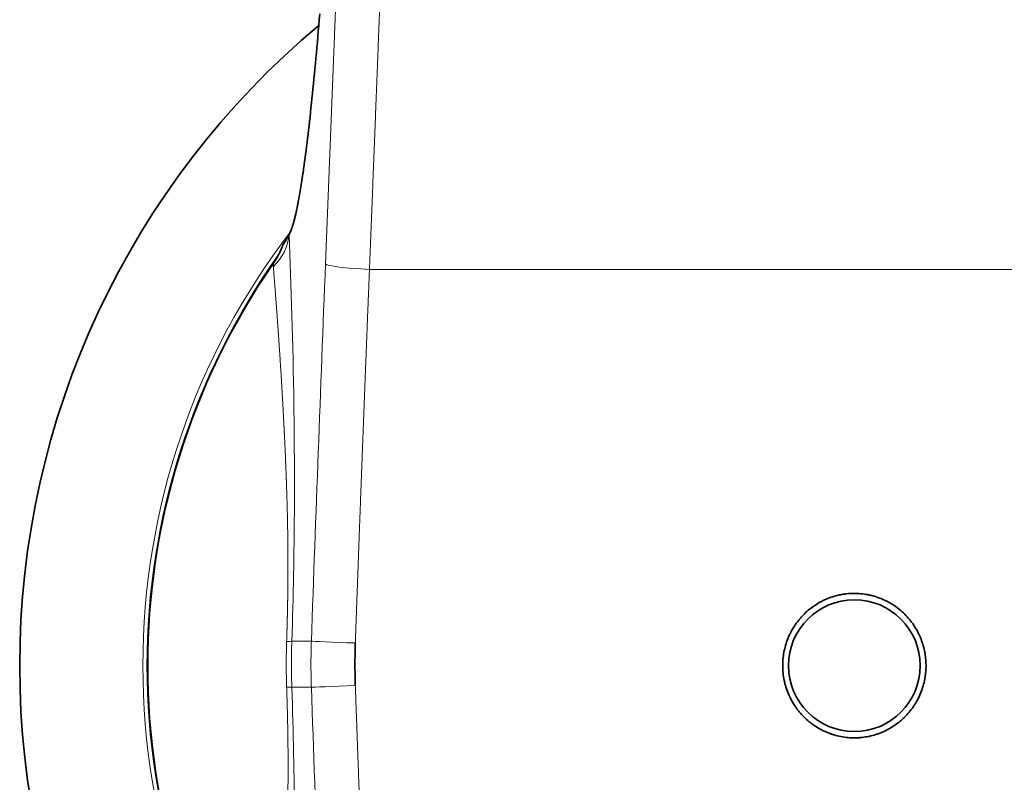
# Model space of a CAD drawing. Units: millimetres. Extents: x 162 to 831, y 19 to 588.
# Drawn here: x 293 to 338, y 302 to 337 of the extents above; entities that cross this region are included whole.
import ezdxf

# ---------------------------------------------------------------- set-up
doc = ezdxf.new("R2010")
doc.units = ezdxf.units.MM
doc.layers.add('1', color=7, linetype='Continuous', true_color=0xffffff)

msp = doc.modelspace()

# ---------------------------------------------------------------- linework, layer by layer
at = {"layer": '1', "color": 8, "linetype": 'Continuous', "lineweight": 18}
for p, q in [((308.777, 325.254), (352.803, 325.254)), ((305.251, 308.37), (306.139, 308.37)), ((306.139, 306.277), (305.252, 306.277))]:
    msp.add_line(p, q, dxfattribs=at)
at = {"layer": '1', "color": 18, "linetype": 'Continuous', "lineweight": 35}
msp.add_circle((330.792, 307.262), 2.991, dxfattribs=at)
for radius, start, end in [(37.896, 129.915, 230.0794), (32.085, 145.3285, 214.6847)]:
    msp.add_arc((330.792, 307.262), radius, start, end, dxfattribs=at)
at = {"layer": '1', "color": 8, "linetype": 'Continuous', "lineweight": 18}
for radius, start, end in [(32.302, 142.4588, 180), (32.118, 144.5344, 180), (32.302, 180, 217.5525), (32.118, 180, 215.4825)]:
    msp.add_arc((330.792, 307.262), radius, start, end, dxfattribs=at)
for centre, major_axis, ratio, start_param, end_param in [((279.893, 374.802), (19.216, 547.999), 0.052359, 4.624143, 4.714225), ((316.692, 307.332), (7.083, 202), 0.052359, 1.482551, 1.567492), ((308.777, 325.434), (1.998, -0.079), 0.08989, 3.194149, 4.715958), ((302.257, 308.475), (2.998, -0.102), 0.020208, 5.881673, 6.230831), ((308.135, 308.301), (1.999, -0.07), 0.005137, 3.193937, 4.71257), ((302.257, 306.172), (2.998, 0.103), 0.008727, 0.052345, 0.401442), ((308.135, 306.346), (1.999, 0.07), 0.004532, 1.570637, 3.089249), ((316.696, 307.193), (-7.083, 202), 0.052359, 1.573496, 1.659042)]:
    msp.add_ellipse(centre, major_axis=major_axis, ratio=ratio, start_param=start_param, end_param=end_param, dxfattribs=at)
for points, knots in [([(310.617, 374.732), (310.613, 374.609), (310.604, 374.361), (310.592, 373.99), (310.579, 373.618), (310.566, 373.247), (310.553, 372.876), (310.54, 372.504), (310.527, 372.132), (310.513, 371.761), (310.5, 371.389), (310.487, 371.017), (310.474, 370.645), (310.461, 370.273), (310.448, 369.902), (310.435, 369.529), (310.422, 369.157), (310.409, 368.785), (310.395, 368.413), (310.382, 368.041), (310.369, 367.668), (310.356, 367.296), (310.342, 366.924), (310.329, 366.551), (310.316, 366.178), (310.303, 365.806), (310.289, 365.433), (310.276, 365.06), (310.263, 364.688), (310.249, 364.315), (310.236, 363.942), (310.223, 363.569), (310.209, 363.196), (310.196, 362.823), (310.182, 362.45), (310.169, 362.076), (310.155, 361.703), (310.142, 361.33), (310.128, 360.956), (310.115, 360.583), (310.101, 360.209), (310.088, 359.836), (310.074, 359.462), (310.061, 359.089), (310.047, 358.715), (310.034, 358.341), (310.02, 357.967), (310.006, 357.593), (309.993, 357.22), (309.979, 356.846), (309.965, 356.472), (309.952, 356.097), (309.938, 355.723), (309.924, 355.349), (309.91, 354.975), (309.897, 354.601), (309.883, 354.226), (309.869, 353.852), (309.855, 353.477), (309.842, 353.103), (309.828, 352.728), (309.814, 352.354), (309.8, 351.979), (309.786, 351.604), (309.772, 351.229), (309.758, 350.855), (309.744, 350.48), (309.731, 350.105), (309.717, 349.73), (309.703, 349.355), (309.689, 348.98), (309.675, 348.604), (309.661, 348.229), (309.647, 347.854), (309.633, 347.479), (309.618, 347.103), (309.604, 346.728), (309.59, 346.353), (309.576, 345.977), (309.562, 345.601), (309.548, 345.226), (309.534, 344.85), (309.52, 344.475), (309.505, 344.099), (309.491, 343.723), (309.477, 343.347), (309.463, 342.971), (309.449, 342.595), (309.434, 342.219), (309.42, 341.843), (309.406, 341.467), (309.392, 341.091), (309.377, 340.715), (309.363, 340.339), (309.349, 339.963), (309.334, 339.586), (309.32, 339.21), (309.305, 338.834), (309.291, 338.457), (309.277, 338.081), (309.262, 337.704), (309.248, 337.328), (309.233, 336.951), (309.219, 336.574), (309.204, 336.198), (309.19, 335.821), (309.175, 335.444), (309.161, 335.067), (309.146, 334.69), (309.131, 334.313), (309.117, 333.936), (309.102, 333.559), (309.088, 333.182), (309.073, 332.805), (309.058, 332.428), (309.044, 332.051), (309.029, 331.674), (309.014, 331.296), (309, 330.919), (308.985, 330.542), (308.97, 330.164), (308.955, 329.787), (308.941, 329.409), (308.926, 329.032), (308.911, 328.654), (308.896, 328.277), (308.881, 327.899), (308.866, 327.521), (308.852, 327.144), (308.837, 326.766), (308.822, 326.388), (308.807, 326.01), (308.792, 325.632), (308.782, 325.38), (308.777, 325.254)], [0, 0, 0, 0, 0.007492, 0.014986, 0.022481, 0.029977, 0.037474, 0.044973, 0.052473, 0.059974, 0.067476, 0.07498, 0.082485, 0.089991, 0.097499, 0.105007, 0.112518, 0.120029, 0.127542, 0.135056, 0.142571, 0.150087, 0.157605, 0.165124, 0.172644, 0.180166, 0.187689, 0.195213, 0.202738, 0.210265, 0.217793, 0.225322, 0.232852, 0.240384, 0.247917, 0.255452, 0.262987, 0.270524, 0.278062, 0.285602, 0.293142, 0.300684, 0.308227, 0.315772, 0.323318, 0.330865, 0.338413, 0.345963, 0.353514, 0.361066, 0.368619, 0.376174, 0.38373, 0.391287, 0.398846, 0.406406, 0.413967, 0.421529, 0.429093, 0.436658, 0.444224, 0.451791, 0.45936, 0.46693, 0.474501, 0.482074, 0.489648, 0.497223, 0.504799, 0.512377, 0.519956, 0.527536, 0.535117, 0.5427, 0.550284, 0.55787, 0.565456, 0.573044, 0.580633, 0.588224, 0.595815, 0.603408, 0.611003, 0.618598, 0.626195, 0.633793, 0.641392, 0.648993, 0.656595, 0.664198, 0.671802, 0.679408, 0.687015, 0.694623, 0.702233, 0.709844, 0.717456, 0.725069, 0.732684, 0.7403, 0.747917, 0.755535, 0.763155, 0.770776, 0.778398, 0.786022, 0.793647, 0.801273, 0.8089, 0.816529, 0.824159, 0.83179, 0.839423, 0.847057, 0.854692, 0.862328, 0.869966, 0.877604, 0.885245, 0.892886, 0.900529, 0.908173, 0.915818, 0.923464, 0.931112, 0.938761, 0.946412, 0.954063, 0.961716, 0.96937, 0.977026, 0.984683, 0.992341, 1, 1, 1, 1]), ([(305.131, 326.837), (305.222, 324.492), (305.302, 321.988), (305.365, 317.574), (305.377, 315.961), (305.355, 312.404), (305.321, 310.428), (305.251, 308.37)], [0, 0, 0, 0, 0.499955, 0.499955, 0.749978, 0.749978, 1, 1, 1, 1]), ([(305.016, 308.358), (305.016, 308.374), (305.017, 308.407), (305.019, 308.456), (305.021, 308.506), (305.022, 308.555), (305.024, 308.604), (305.025, 308.653), (305.027, 308.702), (305.028, 308.751), (305.03, 308.8), (305.031, 308.849), (305.032, 308.898), (305.034, 308.947), (305.035, 308.996), (305.037, 309.045), (305.038, 309.094), (305.039, 309.143), (305.041, 309.192), (305.042, 309.241), (305.043, 309.29), (305.044, 309.338), (305.045, 309.387), (305.047, 309.436), (305.048, 309.485), (305.049, 309.534), (305.05, 309.582), (305.051, 309.631), (305.052, 309.68), (305.053, 309.728), (305.054, 309.777), (305.055, 309.826), (305.056, 309.874), (305.057, 309.923), (305.058, 309.972), (305.059, 310.02), (305.06, 310.069), (305.061, 310.117), (305.062, 310.166), (305.063, 310.215), (305.063, 310.263), (305.064, 310.312), (305.065, 310.36), (305.066, 310.409), (305.066, 310.457), (305.067, 310.506), (305.068, 310.554), (305.068, 310.603), (305.069, 310.651), (305.069, 310.7), (305.07, 310.748), (305.071, 310.797), (305.071, 310.845), (305.072, 310.894), (305.072, 310.942), (305.072, 310.991), (305.073, 311.039), (305.073, 311.088), (305.074, 311.136), (305.074, 311.184), (305.074, 311.233), (305.075, 311.281), (305.075, 311.33), (305.075, 311.378), (305.075, 311.427), (305.075, 311.475), (305.076, 311.524), (305.076, 311.572), (305.076, 311.621), (305.076, 311.669), (305.076, 311.718), (305.076, 311.766), (305.076, 311.814), (305.076, 311.863), (305.076, 311.911), (305.076, 311.96), (305.076, 312.008), (305.076, 312.057), (305.076, 312.105), (305.076, 312.154), (305.075, 312.203), (305.075, 312.251), (305.075, 312.3), (305.075, 312.348), (305.075, 312.397), (305.074, 312.445), (305.074, 312.494), (305.074, 312.542), (305.073, 312.591), (305.073, 312.64), (305.072, 312.688), (305.072, 312.737), (305.072, 312.786), (305.071, 312.834), (305.071, 312.883), (305.07, 312.932), (305.069, 312.98), (305.069, 313.029), (305.068, 313.078), (305.068, 313.127), (305.067, 313.175), (305.066, 313.224), (305.066, 313.273), (305.065, 313.322), (305.064, 313.371), (305.063, 313.42), (305.062, 313.468), (305.062, 313.517), (305.061, 313.566), (305.06, 313.615), (305.059, 313.664), (305.058, 313.713), (305.057, 313.762), (305.056, 313.811), (305.055, 313.86), (305.054, 313.909), (305.053, 313.958), (305.052, 314.007), (305.051, 314.057), (305.05, 314.106), (305.049, 314.155), (305.048, 314.204), (305.046, 314.253), (305.045, 314.303), (305.044, 314.352), (305.043, 314.401), (305.042, 314.451), (305.04, 314.5), (305.039, 314.549), (305.038, 314.599), (305.036, 314.648), (305.035, 314.698), (305.033, 314.747), (305.032, 314.797), (305.031, 314.846), (305.029, 314.896), (305.028, 314.945), (305.026, 314.995), (305.025, 315.045), (305.023, 315.095), (305.021, 315.144), (305.02, 315.194), (305.018, 315.244), (305.017, 315.294), (305.015, 315.344), (305.013, 315.394), (305.012, 315.444), (305.01, 315.494), (305.008, 315.544), (305.006, 315.594), (305.005, 315.644), (305.003, 315.694), (305.001, 315.744), (304.999, 315.794), (304.997, 315.844), (304.995, 315.895), (304.993, 315.945), (304.992, 315.995), (304.99, 316.046), (304.988, 316.096), (304.986, 316.147), (304.984, 316.197), (304.982, 316.248), (304.98, 316.298), (304.978, 316.349), (304.976, 316.4), (304.973, 316.45), (304.971, 316.501), (304.969, 316.552), (304.967, 316.603), (304.965, 316.654), (304.963, 316.705), (304.961, 316.756), (304.958, 316.807), (304.956, 316.858), (304.954, 316.909), (304.952, 316.96), (304.949, 317.011), (304.947, 317.062), (304.945, 317.114), (304.942, 317.165), (304.94, 317.216), (304.938, 317.268), (304.935, 317.319), (304.933, 317.371), (304.93, 317.422), (304.928, 317.474), (304.926, 317.526), (304.923, 317.577), (304.921, 317.629), (304.918, 317.681), (304.916, 317.733), (304.913, 317.785), (304.911, 317.837), (304.908, 317.889), (304.905, 317.941), (304.903, 317.993), (304.9, 318.045), (304.898, 318.097), (304.895, 318.15), (304.892, 318.202), (304.888, 318.294), (304.881, 318.425), (304.872, 318.595), (304.863, 318.766), (304.854, 318.937), (304.845, 319.108), (304.835, 319.28), (304.825, 319.452), (304.815, 319.624), (304.805, 319.797), (304.795, 319.97), (304.784, 320.144), (304.774, 320.318), (304.763, 320.492), (304.752, 320.667), (304.741, 320.842), (304.73, 321.017), (304.718, 321.193), (304.707, 321.37), (304.695, 321.547), (304.683, 321.724), (304.671, 321.902), (304.659, 322.081), (304.646, 322.259), (304.634, 322.439), (304.621, 322.619), (304.608, 322.799), (304.595, 322.98), (304.582, 323.161), (304.569, 323.343), (304.555, 323.526), (304.542, 323.708), (304.528, 323.892), (304.514, 324.076), (304.5, 324.261), (304.486, 324.446), (304.472, 324.631), (304.457, 324.818), (304.442, 325.005), (304.428, 325.192), (304.418, 325.317), (304.413, 325.379)], [0, 0, 0, 0, 0.002124, 0.004247, 0.00637, 0.008492, 0.010613, 0.012733, 0.014853, 0.016973, 0.019093, 0.021212, 0.023331, 0.02545, 0.027569, 0.029688, 0.031808, 0.033927, 0.036047, 0.038168, 0.040289, 0.04241, 0.044532, 0.046655, 0.048779, 0.050904, 0.05303, 0.055157, 0.057285, 0.059414, 0.061544, 0.063676, 0.06581, 0.067945, 0.070082, 0.07222, 0.07436, 0.076502, 0.078646, 0.080793, 0.082941, 0.085091, 0.087244, 0.089399, 0.091556, 0.093716, 0.095879, 0.098044, 0.100212, 0.102383, 0.104557, 0.106733, 0.108913, 0.111096, 0.113282, 0.115471, 0.117663, 0.119859, 0.122059, 0.124262, 0.126468, 0.128678, 0.130892, 0.13311, 0.135332, 0.137558, 0.139787, 0.142021, 0.144259, 0.146501, 0.148748, 0.150999, 0.153254, 0.155514, 0.157779, 0.160048, 0.162322, 0.1646, 0.166884, 0.169172, 0.171466, 0.173764, 0.176067, 0.178376, 0.18069, 0.183009, 0.185334, 0.187663, 0.189999, 0.19234, 0.194686, 0.197038, 0.199396, 0.201759, 0.204129, 0.206504, 0.208885, 0.211272, 0.213665, 0.216064, 0.21847, 0.220881, 0.223299, 0.225723, 0.228154, 0.23059, 0.233034, 0.235484, 0.23794, 0.240403, 0.242873, 0.245349, 0.247833, 0.250323, 0.25282, 0.255323, 0.257834, 0.260352, 0.262877, 0.265409, 0.267948, 0.270494, 0.273048, 0.275609, 0.278177, 0.280752, 0.283335, 0.285926, 0.288524, 0.291129, 0.293742, 0.296363, 0.298991, 0.301627, 0.304271, 0.306923, 0.309582, 0.31225, 0.314925, 0.317608, 0.3203, 0.322999, 0.325706, 0.328422, 0.331145, 0.333877, 0.336617, 0.339365, 0.342122, 0.344887, 0.34766, 0.350442, 0.353232, 0.35603, 0.358837, 0.361653, 0.364477, 0.36731, 0.370151, 0.373001, 0.37586, 0.378727, 0.381603, 0.384488, 0.387382, 0.390285, 0.393196, 0.396117, 0.399046, 0.401984, 0.404932, 0.407888, 0.410854, 0.413828, 0.416812, 0.419804, 0.422806, 0.425818, 0.428838, 0.431867, 0.434906, 0.437955, 0.441012, 0.444079, 0.447155, 0.450241, 0.453336, 0.45644, 0.459554, 0.462678, 0.465811, 0.468953, 0.472106, 0.475267, 0.478439, 0.48162, 0.48481, 0.488011, 0.491221, 0.494441, 0.49767, 0.500909, 0.511467, 0.522117, 0.532858, 0.543693, 0.55462, 0.565642, 0.576758, 0.58797, 0.599278, 0.610682, 0.622183, 0.633782, 0.64548, 0.657275, 0.66917, 0.681165, 0.69326, 0.705455, 0.717752, 0.73015, 0.74265, 0.755252, 0.767957, 0.780765, 0.793677, 0.806692, 0.819812, 0.833036, 0.846366, 0.8598, 0.87334, 0.886986, 0.900738, 0.914597, 0.928562, 0.942635, 0.956814, 0.971102, 0.985497, 1, 1, 1, 1]), ([(308.777, 325.254), (308.774, 325.178), (308.768, 325.026), (308.759, 324.799), (308.75, 324.571), (308.741, 324.343), (308.732, 324.115), (308.722, 323.887), (308.713, 323.66), (308.704, 323.432), (308.695, 323.205), (308.686, 322.977), (308.677, 322.749), (308.668, 322.522), (308.66, 322.295), (308.651, 322.067), (308.642, 321.84), (308.633, 321.612), (308.624, 321.385), (308.615, 321.158), (308.606, 320.931), (308.597, 320.704), (308.589, 320.477), (308.58, 320.25), (308.571, 320.023), (308.562, 319.796), (308.553, 319.569), (308.545, 319.342), (308.536, 319.115), (308.527, 318.888), (308.518, 318.662), (308.51, 318.435), (308.501, 318.208), (308.492, 317.982), (308.484, 317.755), (308.475, 317.529), (308.467, 317.302), (308.458, 317.076), (308.449, 316.85), (308.441, 316.624), (308.432, 316.397), (308.424, 316.171), (308.415, 315.945), (308.407, 315.719), (308.398, 315.493), (308.39, 315.267), (308.381, 315.041), (308.373, 314.815), (308.365, 314.59), (308.356, 314.364), (308.348, 314.138), (308.339, 313.913), (308.331, 313.687), (308.323, 313.461), (308.314, 313.236), (308.306, 313.011), (308.298, 312.785), (308.289, 312.56), (308.281, 312.335), (308.273, 312.11), (308.265, 311.884), (308.257, 311.659), (308.248, 311.434), (308.24, 311.209), (308.232, 310.984), (308.224, 310.76), (308.216, 310.535), (308.208, 310.31), (308.199, 310.086), (308.191, 309.861), (308.183, 309.636), (308.175, 309.412), (308.167, 309.187), (308.159, 308.963), (308.151, 308.739), (308.143, 308.515), (308.138, 308.365), (308.135, 308.29)], [0, 0, 0, 0, 0.013472, 0.02694, 0.040405, 0.053865, 0.067322, 0.080775, 0.094225, 0.10767, 0.121112, 0.134551, 0.147985, 0.161416, 0.174843, 0.188266, 0.201685, 0.215101, 0.228513, 0.241921, 0.255326, 0.268727, 0.282124, 0.295517, 0.308906, 0.322292, 0.335674, 0.349052, 0.362427, 0.375798, 0.389165, 0.402528, 0.415888, 0.429243, 0.442595, 0.455944, 0.469288, 0.482629, 0.495966, 0.5093, 0.522629, 0.535955, 0.549277, 0.562595, 0.57591, 0.589221, 0.602528, 0.615831, 0.629131, 0.642427, 0.655719, 0.669007, 0.682292, 0.695573, 0.70885, 0.722123, 0.735393, 0.748659, 0.761921, 0.77518, 0.788434, 0.801685, 0.814932, 0.828176, 0.841416, 0.854651, 0.867884, 0.881112, 0.894337, 0.907558, 0.920775, 0.933989, 0.947198, 0.960404, 0.973607, 0.986805, 1, 1, 1, 1]), ([(305.017, 306.277), (305.016, 306.306), (305.014, 306.364), (305.012, 306.451), (305.009, 306.537), (305.007, 306.624), (305.005, 306.711), (305.004, 306.797), (305.002, 306.884), (305.001, 306.971), (305, 307.057), (304.999, 307.144), (304.999, 307.231), (304.999, 307.317), (304.999, 307.404), (304.999, 307.491), (305, 307.578), (305.001, 307.664), (305.002, 307.751), (305.003, 307.838), (305.004, 307.924), (305.006, 308.011), (305.008, 308.098), (305.011, 308.185), (305.013, 308.271), (305.015, 308.329), (305.016, 308.358)], [0, 0, 0, 0, 0.041657, 0.083314, 0.124971, 0.166627, 0.208284, 0.249941, 0.291598, 0.333256, 0.374915, 0.416574, 0.458235, 0.499897, 0.54156, 0.583225, 0.624892, 0.666561, 0.708232, 0.749905, 0.79158, 0.833258, 0.874939, 0.916623, 0.95831, 1, 1, 1, 1]), ([(305.251, 308.37), (305.25, 308.341), (305.248, 308.283), (305.245, 308.196), (305.243, 308.109), (305.241, 308.022), (305.239, 307.934), (305.238, 307.847), (305.236, 307.76), (305.235, 307.673), (305.234, 307.585), (305.234, 307.498), (305.233, 307.411), (305.233, 307.303), (305.234, 307.174), (305.235, 307.024), (305.237, 306.875), (305.239, 306.725), (305.243, 306.576), (305.247, 306.426), (305.25, 306.326), (305.252, 306.277)], [0, 0, 0, 0, 0.041679, 0.083356, 0.125031, 0.166704, 0.208375, 0.250044, 0.291711, 0.333377, 0.375041, 0.416703, 0.458363, 0.500022, 0.571459, 0.642891, 0.714319, 0.785744, 0.857165, 0.928584, 1, 1, 1, 1]), ([(306.139, 306.277), (306.138, 306.306), (306.136, 306.364), (306.133, 306.451), (306.131, 306.538), (306.129, 306.625), (306.127, 306.713), (306.125, 306.8), (306.124, 306.887), (306.123, 306.974), (306.122, 307.062), (306.121, 307.149), (306.121, 307.236), (306.121, 307.353), (306.121, 307.498), (306.123, 307.673), (306.125, 307.847), (306.129, 308.022), (306.133, 308.196), (306.137, 308.312), (306.139, 308.37)], [0, 0, 0, 0, 0.041666, 0.083333, 0.124999, 0.166666, 0.208332, 0.249999, 0.291666, 0.333332, 0.374999, 0.416666, 0.458333, 0.5, 0.583331, 0.666663, 0.749996, 0.83333, 0.916664, 1, 1, 1, 1]), ([(304.418, 289.147), (304.42, 289.176), (304.425, 289.236), (304.432, 289.324), (304.439, 289.413), (304.446, 289.502), (304.453, 289.59), (304.459, 289.679), (304.466, 289.767), (304.473, 289.855), (304.48, 289.943), (304.487, 290.031), (304.493, 290.118), (304.5, 290.206), (304.507, 290.294), (304.513, 290.381), (304.52, 290.468), (304.527, 290.555), (304.533, 290.642), (304.54, 290.729), (304.546, 290.816), (304.553, 290.902), (304.559, 290.989), (304.565, 291.075), (304.572, 291.162), (304.578, 291.248), (304.584, 291.334), (304.591, 291.42), (304.597, 291.505), (304.603, 291.591), (304.609, 291.677), (304.615, 291.762), (304.621, 291.848), (304.627, 291.933), (304.633, 292.018), (304.639, 292.103), (304.645, 292.188), (304.651, 292.273), (304.657, 292.357), (304.663, 292.442), (304.669, 292.526), (304.675, 292.611), (304.68, 292.695), (304.686, 292.779), (304.692, 292.863), (304.697, 292.947), (304.703, 293.031), (304.708, 293.115), (304.714, 293.198), (304.72, 293.282), (304.725, 293.365), (304.73, 293.449), (304.736, 293.532), (304.741, 293.615), (304.746, 293.698), (304.752, 293.781), (304.757, 293.864), (304.762, 293.947), (304.767, 294.029), (304.772, 294.112), (304.778, 294.194), (304.783, 294.277), (304.788, 294.359), (304.793, 294.441), (304.798, 294.523), (304.802, 294.605), (304.807, 294.687), (304.812, 294.769), (304.817, 294.851), (304.822, 294.933), (304.826, 295.014), (304.831, 295.096), (304.836, 295.177), (304.84, 295.259), (304.845, 295.34), (304.849, 295.421), (304.854, 295.502), (304.858, 295.583), (304.863, 295.664), (304.867, 295.745), (304.871, 295.826), (304.876, 295.907), (304.88, 295.988), (304.884, 296.068), (304.888, 296.149), (304.892, 296.229), (304.897, 296.316), (304.901, 296.408), (304.906, 296.507), (304.911, 296.605), (304.916, 296.703), (304.921, 296.801), (304.926, 296.898), (304.93, 296.996), (304.935, 297.093), (304.939, 297.19), (304.944, 297.287), (304.948, 297.384), (304.953, 297.481), (304.957, 297.577), (304.961, 297.673), (304.965, 297.769), (304.97, 297.865), (304.974, 297.961), (304.978, 298.057), (304.982, 298.152), (304.986, 298.248), (304.989, 298.343), (304.993, 298.438), (304.997, 298.533), (305, 298.628), (305.004, 298.723), (305.007, 298.817), (305.011, 298.911), (305.014, 299.006), (305.017, 299.1), (305.021, 299.194), (305.024, 299.288), (305.027, 299.382), (305.03, 299.475), (305.033, 299.569), (305.035, 299.662), (305.038, 299.756), (305.041, 299.849), (305.043, 299.942), (305.046, 300.035), (305.048, 300.128), (305.05, 300.221), (305.053, 300.314), (305.055, 300.406), (305.057, 300.499), (305.059, 300.591), (305.061, 300.684), (305.063, 300.776), (305.065, 300.868), (305.066, 300.96), (305.068, 301.053), (305.069, 301.145), (305.071, 301.237), (305.072, 301.328), (305.073, 301.42), (305.074, 301.512), (305.075, 301.604), (305.076, 301.696), (305.077, 301.787), (305.078, 301.879), (305.079, 301.97), (305.08, 302.062), (305.08, 302.153), (305.081, 302.245), (305.081, 302.336), (305.081, 302.427), (305.081, 302.519), (305.082, 302.61), (305.082, 302.701), (305.082, 302.793), (305.081, 302.884), (305.081, 302.975), (305.081, 303.066), (305.08, 303.158), (305.08, 303.249), (305.079, 303.34), (305.079, 303.431), (305.078, 303.523), (305.077, 303.614), (305.076, 303.705), (305.075, 303.796), (305.074, 303.888), (305.073, 303.979), (305.072, 304.07), (305.07, 304.162), (305.069, 304.253), (305.067, 304.344), (305.066, 304.436), (305.064, 304.527), (305.062, 304.619), (305.06, 304.711), (305.058, 304.802), (305.056, 304.894), (305.054, 304.986), (305.052, 305.077), (305.05, 305.169), (305.048, 305.261), (305.045, 305.353), (305.043, 305.445), (305.04, 305.537), (305.037, 305.63), (305.035, 305.722), (305.032, 305.814), (305.029, 305.907), (305.026, 305.999), (305.023, 306.092), (305.02, 306.184), (305.018, 306.246), (305.017, 306.277)], [0, 0, 0, 0, 0.006841, 0.013657, 0.02045, 0.027218, 0.033963, 0.040683, 0.04738, 0.054053, 0.060702, 0.067328, 0.073929, 0.080507, 0.087061, 0.093591, 0.100098, 0.106581, 0.113041, 0.119477, 0.125889, 0.132278, 0.138643, 0.144985, 0.151304, 0.157599, 0.163871, 0.170119, 0.176345, 0.182547, 0.188725, 0.194881, 0.201014, 0.207123, 0.21321, 0.219273, 0.225313, 0.231331, 0.237326, 0.243297, 0.249246, 0.255173, 0.261076, 0.266957, 0.272815, 0.27865, 0.284464, 0.290254, 0.296022, 0.301768, 0.307491, 0.313192, 0.318871, 0.324527, 0.330161, 0.335774, 0.341364, 0.346932, 0.352478, 0.358002, 0.363505, 0.368985, 0.374444, 0.379881, 0.385297, 0.390691, 0.396063, 0.401414, 0.406743, 0.412052, 0.417339, 0.422604, 0.427849, 0.433073, 0.438275, 0.443457, 0.448617, 0.453757, 0.458876, 0.463975, 0.469053, 0.47411, 0.479147, 0.484163, 0.489159, 0.494135, 0.499091, 0.505144, 0.511163, 0.517147, 0.523097, 0.529013, 0.534896, 0.540744, 0.54656, 0.552341, 0.55809, 0.563805, 0.569488, 0.575138, 0.580756, 0.586341, 0.591894, 0.597415, 0.602904, 0.608362, 0.613788, 0.619184, 0.624548, 0.629881, 0.635184, 0.640457, 0.6457, 0.650913, 0.656096, 0.661249, 0.666374, 0.67147, 0.676537, 0.681575, 0.686586, 0.691568, 0.696523, 0.701451, 0.706351, 0.711225, 0.716072, 0.720892, 0.725687, 0.730457, 0.7352, 0.739919, 0.744613, 0.749283, 0.753929, 0.75855, 0.763149, 0.767724, 0.772277, 0.776807, 0.781315, 0.785802, 0.790267, 0.794711, 0.799135, 0.803539, 0.807923, 0.812287, 0.816633, 0.820959, 0.825268, 0.829559, 0.833833, 0.83809, 0.84233, 0.846554, 0.850763, 0.854957, 0.859136, 0.8633, 0.867451, 0.871589, 0.875714, 0.879826, 0.883927, 0.888016, 0.892095, 0.896163, 0.900221, 0.90427, 0.90831, 0.912342, 0.916366, 0.920382, 0.924392, 0.928395, 0.932393, 0.936386, 0.940374, 0.944357, 0.948338, 0.952315, 0.956289, 0.960262, 0.964233, 0.968204, 0.972174, 0.976144, 0.980115, 0.984087, 0.988061, 0.992038, 0.996017, 1, 1, 1, 1]), ([(305.252, 306.277), (305.323, 304.208), (305.359, 302.215), (305.382, 298.607), (305.371, 296.999), (305.307, 292.504), (305.226, 290.024), (305.136, 287.688)], [0, 0, 0, 0, 0.25, 0.25, 0.5, 0.5, 1, 1, 1, 1]), ([(308.135, 306.355), (308.138, 306.28), (308.143, 306.13), (308.151, 305.904), (308.159, 305.678), (308.167, 305.452), (308.175, 305.226), (308.184, 305), (308.192, 304.774), (308.2, 304.548), (308.208, 304.321), (308.216, 304.095), (308.224, 303.869), (308.233, 303.642), (308.241, 303.416), (308.249, 303.189), (308.257, 302.963), (308.266, 302.736), (308.274, 302.509), (308.282, 302.282), (308.29, 302.056), (308.299, 301.829), (308.307, 301.602), (308.315, 301.375), (308.324, 301.148), (308.332, 300.921), (308.341, 300.693), (308.349, 300.466), (308.358, 300.239), (308.366, 300.012), (308.374, 299.784), (308.383, 299.557), (308.391, 299.329), (308.4, 299.102), (308.409, 298.874), (308.417, 298.646), (308.426, 298.419), (308.434, 298.191), (308.443, 297.963), (308.451, 297.735), (308.46, 297.507), (308.469, 297.279), (308.477, 297.051), (308.486, 296.823), (308.495, 296.595), (308.503, 296.367), (308.512, 296.139), (308.521, 295.91), (308.53, 295.682), (308.538, 295.454), (308.547, 295.225), (308.556, 294.997), (308.565, 294.768), (308.574, 294.54), (308.583, 294.311), (308.591, 294.082), (308.6, 293.854), (308.609, 293.625), (308.618, 293.396), (308.627, 293.167), (308.636, 292.938), (308.645, 292.71), (308.654, 292.481), (308.663, 292.252), (308.672, 292.022), (308.681, 291.793), (308.69, 291.564), (308.699, 291.335), (308.708, 291.106), (308.717, 290.877), (308.726, 290.647), (308.735, 290.418), (308.745, 290.188), (308.754, 289.959), (308.763, 289.729), (308.772, 289.5), (308.778, 289.347), (308.781, 289.27)], [0, 0, 0, 0, 0.013194, 0.026392, 0.039593, 0.052798, 0.066007, 0.07922, 0.092436, 0.105657, 0.118881, 0.132108, 0.14534, 0.158575, 0.171814, 0.185057, 0.198304, 0.211554, 0.224808, 0.238066, 0.251328, 0.264594, 0.277863, 0.291136, 0.304413, 0.317693, 0.330978, 0.344266, 0.357557, 0.370853, 0.384153, 0.397456, 0.410763, 0.424073, 0.437388, 0.450706, 0.464028, 0.477354, 0.490683, 0.504017, 0.517354, 0.530695, 0.544039, 0.557388, 0.57074, 0.584096, 0.597456, 0.610819, 0.624186, 0.637557, 0.650932, 0.664311, 0.677693, 0.691079, 0.704469, 0.717863, 0.73126, 0.744661, 0.758066, 0.771475, 0.784887, 0.798304, 0.811724, 0.825147, 0.838575, 0.852006, 0.865441, 0.87888, 0.892323, 0.905769, 0.91922, 0.932674, 0.946131, 0.959593, 0.973058, 0.986527, 1, 1, 1, 1])]:
    msp.add_open_spline(points, degree=3, knots=knots, dxfattribs=at)
at = {"layer": '1', "color": 18, "linetype": 'Continuous', "lineweight": 35}
for points, knots in [([(306.52, 336.852), (306.404, 335.449), (306.286, 334.16), (306.048, 331.855), (305.928, 330.84), (305.795, 329.876), (305.779, 329.77), (305.764, 329.665)], [0, 0, 0, 0, 0.4699, 0.4699, 0.939801, 0.939801, 1, 1, 1, 1]), ([(305.754, 329.597), (305.714, 329.321), (305.673, 329.063), (305.604, 328.651), (305.575, 328.488), (305.543, 328.32), (305.541, 328.305), (305.538, 328.29)], [0, 0, 0, 0, 0.555739, 0.555739, 0.959676, 0.959676, 1, 1, 1, 1]), ([(305.505, 328.123), (305.487, 328.031), (305.468, 327.944), (305.393, 327.598), (305.336, 327.377), (305.251, 327.113), (305.224, 327.035), (305.189, 326.953), (305.182, 326.937), (305.174, 326.919), (305.164, 326.897), (305.151, 326.875), (305.144, 326.862)], [0, 0, 0, 0, 0.141524, 0.141524, 0.591737, 0.591737, 0.816843, 0.816843, 0.87312, 0.87312, 0.929396, 1, 1, 1, 1]), ([(305.466, 327.933), (305.463, 327.922), (305.461, 327.91), (305.443, 327.828), (305.428, 327.76), (305.382, 327.567), (305.351, 327.453), (305.306, 327.299), (305.291, 327.251), (305.262, 327.159), (305.247, 327.117), (305.203, 326.995), (305.173, 326.925), (305.144, 326.862)], [0, 0, 0, 0, 0.022108, 0.022108, 0.161806, 0.161806, 0.441204, 0.441204, 0.580903, 0.580903, 0.720602, 0.720602, 1, 1, 1, 1]), ([(304.851, 326.368), (304.9, 326.445), (304.94, 326.509), (304.982, 326.577), (304.99, 326.59), (305.006, 326.614), (305.013, 326.626), (305.033, 326.659), (305.044, 326.678), (305.065, 326.713), (305.074, 326.729), (305.09, 326.757), (305.097, 326.769), (305.109, 326.791), (305.114, 326.801), (305.121, 326.814), (305.123, 326.818), (305.127, 326.825), (305.129, 326.829), (305.13, 326.832)], [0, 0, 0, 0, 0.25, 0.25, 0.3125, 0.3125, 0.375, 0.375, 0.5, 0.5, 0.625, 0.625, 0.75, 0.75, 0.875, 0.875, 0.9375, 0.9375, 1, 1, 1, 1]), ([(304.404, 325.515), (304.532, 325.699), (304.642, 325.896), (304.778, 326.188), (304.816, 326.278), (304.851, 326.368)], [0, 0, 0, 0, 0.697693, 0.697693, 1, 1, 1, 1]), ([(333.078, 309.596), (333.154, 309.52), (333.298, 309.362), (333.49, 309.105), (333.6, 308.921), (333.677, 308.779), (333.701, 308.731), (333.748, 308.634), (333.769, 308.585), (333.831, 308.438), (333.903, 308.238), (333.956, 308.031), (333.989, 307.873), (333.998, 307.821), (334.015, 307.714), (334.022, 307.661), (334.038, 307.501), (334.05, 307.288), (334.042, 307.075), (334.027, 306.916), (334.018, 306.836), (334.006, 306.757), (333.998, 306.704), (333.993, 306.677), (333.968, 306.545), (333.943, 306.441), (333.884, 306.236), (333.814, 306.035), (333.726, 305.841), (333.664, 305.722), (333.651, 305.698), (333.626, 305.651), (333.612, 305.627), (333.572, 305.557), (333.544, 305.512), (333.456, 305.377), (333.332, 305.204), (333.191, 305.044), (333.079, 304.93), (333.022, 304.873), (332.963, 304.819), (332.922, 304.783), (332.902, 304.766), (332.799, 304.679), (332.629, 304.549), (332.358, 304.381), (332.166, 304.287), (332.043, 304.234), (332.018, 304.224), (331.968, 304.204), (331.943, 304.194), (331.867, 304.166), (331.816, 304.149), (331.663, 304.1), (331.457, 304.046), (331.247, 304.013), (331.088, 303.995), (331.034, 303.991), (330.927, 303.985), (330.873, 303.983), (330.712, 303.981), (330.498, 303.99), (330.182, 304.035), (329.974, 304.086), (329.845, 304.124), (329.82, 304.132), (329.768, 304.149), (329.692, 304.175), (329.617, 304.203), (329.469, 304.264), (329.276, 304.354), (329.093, 304.463), (328.959, 304.552), (328.915, 304.583), (328.85, 304.631), (328.828, 304.647), (328.786, 304.68), (328.681, 304.764), (328.503, 304.925), (328.359, 305.082), (328.257, 305.205), (328.224, 305.247), (328.16, 305.333), (328.129, 305.377), (328.039, 305.511), (327.984, 305.603), (327.883, 305.791), (327.791, 305.983), (327.718, 306.183), (327.678, 306.311), (327.671, 306.337), (327.656, 306.389), (327.649, 306.415), (327.629, 306.493), (327.617, 306.546), (327.585, 306.703), (327.552, 306.913), (327.54, 307.126), (327.538, 307.286), (327.54, 307.366), (327.544, 307.447), (327.547, 307.501), (327.549, 307.527), (327.561, 307.662), (327.59, 307.873), (327.664, 308.184), (327.734, 308.386), (327.783, 308.51), (327.794, 308.535), (327.815, 308.585), (327.826, 308.61), (327.859, 308.683), (327.883, 308.731), (327.956, 308.874), (328.063, 309.058), (328.187, 309.231), (328.287, 309.356), (328.339, 309.418), (328.393, 309.478), (328.429, 309.517), (328.448, 309.537), (328.541, 309.633), (328.698, 309.779), (328.951, 309.973), (329.132, 310.086), (329.273, 310.164), (329.321, 310.189), (329.418, 310.236), (329.467, 310.259), (329.614, 310.322), (329.813, 310.396), (330.019, 310.451), (330.176, 310.484), (330.229, 310.494), (330.309, 310.506), (330.335, 310.51), (330.389, 310.517), (330.522, 310.534), (330.762, 310.548), (330.975, 310.539), (331.187, 310.52), (331.293, 310.505), (331.425, 310.48), (331.452, 310.475), (331.504, 310.463), (331.583, 310.445), (331.66, 310.424), (331.814, 310.378), (332.014, 310.308), (332.208, 310.218), (332.35, 310.142), (332.397, 310.116), (332.49, 310.061), (332.535, 310.032), (332.669, 309.943), (332.755, 309.88), (332.921, 309.744), (333.001, 309.673), (333.078, 309.596)], [0, 0, 0, 0, 0.015625, 0.03125, 0.046875, 0.046875, 0.054688, 0.054688, 0.0625, 0.0625, 0.078125, 0.09375, 0.09375, 0.101563, 0.101563, 0.109375, 0.109375, 0.125, 0.140625, 0.140625, 0.148438, 0.152344, 0.152344, 0.15625, 0.15625, 0.171875, 0.171875, 0.1875, 0.203125, 0.203125, 0.207031, 0.207031, 0.210938, 0.210938, 0.21875, 0.21875, 0.234375, 0.25, 0.25, 0.257813, 0.261719, 0.261719, 0.265625, 0.265625, 0.28125, 0.296875, 0.3125, 0.3125, 0.316406, 0.316406, 0.320313, 0.320313, 0.328125, 0.328125, 0.34375, 0.359375, 0.359375, 0.367188, 0.367188, 0.375, 0.375, 0.390625, 0.40625, 0.421875, 0.421875, 0.425781, 0.425781, 0.429688, 0.4375, 0.4375, 0.453125, 0.46875, 0.46875, 0.476563, 0.476563, 0.480469, 0.480469, 0.484375, 0.5, 0.515625, 0.515625, 0.523438, 0.523438, 0.53125, 0.53125, 0.546875, 0.546875, 0.5625, 0.578125, 0.578125, 0.582031, 0.582031, 0.585938, 0.585938, 0.59375, 0.59375, 0.609375, 0.625, 0.625, 0.632813, 0.636719, 0.636719, 0.640625, 0.640625, 0.65625, 0.671875, 0.6875, 0.6875, 0.691406, 0.691406, 0.695313, 0.695313, 0.703125, 0.703125, 0.71875, 0.734375, 0.734375, 0.742188, 0.746094, 0.746094, 0.75, 0.75, 0.765625, 0.78125, 0.796875, 0.796875, 0.804688, 0.804688, 0.8125, 0.8125, 0.828125, 0.84375, 0.84375, 0.851563, 0.851563, 0.855469, 0.855469, 0.859375, 0.875, 0.890625, 0.890625, 0.90625, 0.90625, 0.910156, 0.910156, 0.914063, 0.921875, 0.921875, 0.9375, 0.953125, 0.953125, 0.960938, 0.960938, 0.96875, 0.96875, 0.984375, 0.984375, 1, 1, 1, 1]), ([(308.135, 308.29), (308.124, 307.968), (308.118, 307.645), (308.118, 307), (308.124, 306.678), (308.135, 306.355)], [0, 0, 0, 0, 0.5, 0.5, 1, 1, 1, 1])]:
    msp.add_open_spline(points, degree=3, knots=knots, dxfattribs=at)
for points in [[(305.764, 329.665), (305.761, 329.643), (305.758, 329.62), (305.754, 329.597)], [(305.538, 328.29), (305.527, 328.233), (305.516, 328.178), (305.505, 328.124)], [(305.505, 328.124), (305.505, 328.123), (305.505, 328.123), (305.505, 328.123)], [(305.505, 328.123), (305.499, 328.093), (305.493, 328.064), (305.487, 328.036)], [(305.144, 326.862), (305.14, 326.852), (305.135, 326.842), (305.13, 326.832)], [(304.413, 325.379), (304.41, 325.424), (304.407, 325.469), (304.404, 325.515)]]:
    msp.add_open_spline(points, degree=3, dxfattribs=at)
at = {"layer": '1', "color": 8, "linetype": 'Continuous', "lineweight": 18}
msp.add_open_spline([(304.413, 325.379), (304.835, 325.786), (305.091, 326.305), (305.13, 326.834)], degree=3, dxfattribs=at)

doc.saveas('drawing.dxf')
